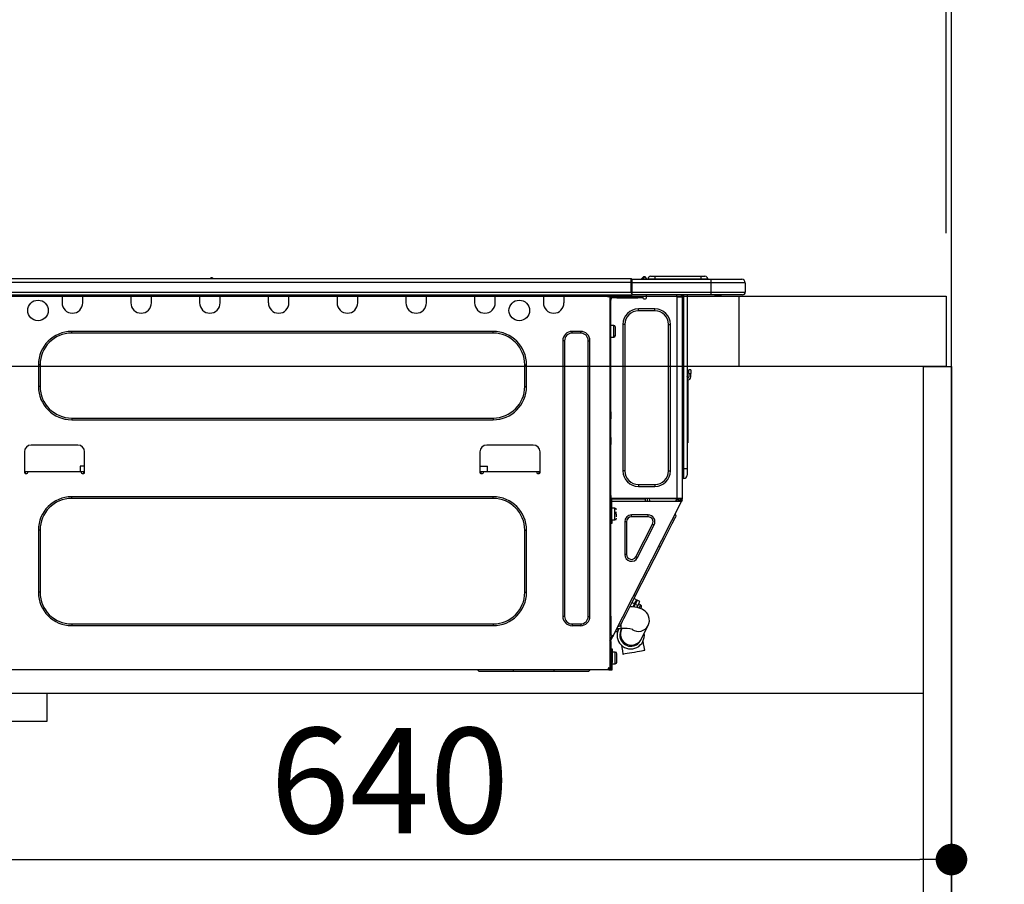
# Model space of a CAD drawing. Extents: x 28111 to 54242, y 210 to 8610.
# Drawn here: x 38970 to 39531, y 2593 to 3085 of the extents above; entities that cross this region are included whole.
import ezdxf

# ---------------------------------------------------------------- set-up
doc = ezdxf.new("R2010")
doc.units = 0
doc.header["$LTSCALE"] = 50
doc.header["$MEASUREMENT"] = 0
doc.linetypes.add('HIDDEN', pattern=[0.375, 0.25, -0.125])
doc.layers.get('0').update_dxf_attribs({"linetype": 'CONTINUOUS'})
for name, color, linetype in [('111-壁仕上', 3, 'CONTINUOUS'), ('121-キャビネット（中）', 253, 'HIDDEN'), ('122-扉', 6, 'CONTINUOUS'), ('126-甲板', 2, 'CONTINUOUS'), ('150-機器', 8, 'CONTINUOUS'), ('166-寸法B', 11, 'CONTINUOUS')]:
    doc.layers.add(name, color=color, linetype=linetype)
doc.styles.add('KH001', font='txt')
doc.dimstyles.new('KH1xx030', dxfattribs={"dimscale": 30, "dimtxt": 2, "dimasz": 0.6, "dimexe": 0.3, "dimexo": 1.2, "dimgap": 0.5, "dimtad": 3, "dimdec": 1, "dimdsep": 46, "dimlunit": 6, "dimtxsty": 'KH001', "dimblk": 'DOT', "dimcen": 1, "dimdle": 1, "dimclrd": 256, "dimclre": 256, "dimclrt": 256, "dimadec": 0, "dimazin": 0, "dimtfac": 1, "dimtdec": 1, "dimtix": 1, "dimtmove": 2, "dimatfit": 3, "dimldrblk": 'CLOSEDBLANK', "dimfxl": 1, "dimtolj": 1, "dimtzin": 0, "dimlwd": -1, "dimlwe": -1, "dimarcsym": 0})

# ---------------------------------------------------------------- blocks, each defined once
blk = doc.blocks.new('_Dot')
at = {"color": 0, "linetype": 'ByBlock', "lineweight": -2}
blk.add_line((-0.5, 0), (-1, 0), dxfattribs=at)
at = {"color": 0, "linetype": 'ByBlock', "const_width": 0.5}
blk.add_lwpolyline([(-0.25, 0, 1), (0.25, 0, 1)], format="xyb", close=True, dxfattribs=at)
blk = doc.blocks.new('*D272')
at = {"layer": '166-寸法B', "transparency": 16777216}
for p, q in [((38850.63, 2963.58), (38850.63, 3345.77)), ((39500.63, 2963.58), (39500.63, 3345.77)), ((38868.63, 3336.77), (39482.63, 3336.77))]:
    blk.add_line(p, q, dxfattribs=at)
at = {"layer": '166-寸法B', "transparency": 16777216, "xscale": 18, "yscale": 18, "zscale": 18, "rotation": 180}
blk.add_blockref('_Dot', (38850.63, 3336.77), dxfattribs=at)
at = {"layer": '166-寸法B', "transparency": 16777216, "xscale": 18, "yscale": 18, "zscale": 18}
blk.add_blockref('_Dot', (39500.63, 3336.77), dxfattribs=at)
at = {"layer": '166-寸法B', "transparency": 16777216, "insert": (39175.63, 3381.77), "char_height": 60, "attachment_point": 5, "style": 'KH001'}
blk.add_mtext('\\A1;650', dxfattribs=at)
blk = doc.blocks.new('_ClosedBlank')
at = {"color": 0, "linetype": 'ByBlock', "lineweight": -2}
for p, q in [((-1, 0.167), (0, 0)), ((-1, 0.167), (-1, -0.167)), ((0, 0), (-1, -0.167))]:
    blk.add_line(p, q, dxfattribs=at)
blk = doc.blocks.new('*D282')
at = {"layer": '166-寸法B', "transparency": 16777216}
for p, q in [((38860.63, 2683.81), (38860.63, 2597.77)), ((39500.63, 2683.81), (39500.63, 2597.77)), ((38878.63, 2606.77), (39482.63, 2606.77))]:
    blk.add_line(p, q, dxfattribs=at)
at = {"layer": '166-寸法B', "transparency": 16777216, "xscale": 18, "yscale": 18, "zscale": 18, "rotation": 180}
blk.add_blockref('_Dot', (38860.63, 2606.77), dxfattribs=at)
at = {"layer": '166-寸法B', "transparency": 16777216, "xscale": 18, "yscale": 18, "zscale": 18}
blk.add_blockref('_Dot', (39500.63, 2606.77), dxfattribs=at)
at = {"layer": '166-寸法B', "transparency": 16777216, "insert": (39180.63, 2651.77), "char_height": 60, "attachment_point": 5, "style": 'KH001'}
blk.add_mtext('\\A1;640', dxfattribs=at)
blk = doc.blocks.new('*D286')
at = {"layer": '166-寸法B', "transparency": 16777216}
for p, q in [((39497.63, 2963.58), (39497.63, 3210.77)), ((39500.63, 2963.58), (39500.63, 3210.77)), ((39479.63, 3201.77), (39461.63, 3201.77)), ((39500.63, 3201.77), (39497.63, 3201.77)), ((39500.63, 3201.77), (39497.63, 3201.77)), ((39959.09, 3201.77), (39500.63, 3201.77)), ((39518.63, 3201.77), (39536.63, 3201.77))]:
    blk.add_line(p, q, dxfattribs=at)
at = {"layer": '166-寸法B', "transparency": 16777216, "xscale": 18, "yscale": 18, "zscale": 18}
blk.add_blockref('_Dot', (39497.63, 3201.77), dxfattribs=at)
at = {"layer": '166-寸法B', "transparency": 16777216, "xscale": 18, "yscale": 18, "zscale": 18, "rotation": 180}
blk.add_blockref('_Dot', (39500.63, 3201.77), dxfattribs=at)
at = {"layer": '166-寸法B', "transparency": 16777216, "insert": (39754.65, 3251.8), "char_height": 60, "attachment_point": 5, "style": 'KH001'}
blk.add_mtext('\\A1;3〈ｸﾘｱﾗﾝｽ〉', dxfattribs=at)
blk = doc.blocks.new('*D287')
at = {"layer": '166-寸法B', "transparency": 16777216}
for p, q in [((38850.63, 2963.58), (38850.63, 3210.77)), ((39497.63, 2963.58), (39497.63, 3210.77)), ((39479.63, 3201.77), (38868.63, 3201.77))]:
    blk.add_line(p, q, dxfattribs=at)
at = {"layer": '166-寸法B', "transparency": 16777216, "xscale": 18, "yscale": 18, "zscale": 18, "rotation": 180}
blk.add_blockref('_Dot', (38850.63, 3201.77), dxfattribs=at)
at = {"layer": '166-寸法B', "transparency": 16777216, "xscale": 18, "yscale": 18, "zscale": 18}
blk.add_blockref('_Dot', (39497.63, 3201.77), dxfattribs=at)
at = {"layer": '166-寸法B', "transparency": 16777216, "insert": (39174.13, 3246.77), "char_height": 60, "attachment_point": 5, "style": 'KH001'}
blk.add_mtext('\\A1;647', dxfattribs=at)

msp = doc.modelspace()

# ---------------------------------------------------------------- linework, layer by layer
at = {"layer": '111-壁仕上', "ltscale": 2}
msp.add_lwpolyline([(38625.1, 2067.58), (39500.63, 2067.58), (39500.63, 4467.58), (38625.1, 4467.58)], dxfattribs=at)
at = {"layer": '121-キャビネット（中）', "linetype": 'Continuous', "ltscale": 2}
msp.add_line((38885.63, 2701.58), (39484.63, 2701.58), dxfattribs=at)
at = {"layer": '121-キャビネット（中）', "linetype": 'Continuous'}
for p, q in [((38885.63, 2701.58), (38985.63, 2701.58)), ((38985.63, 2685.58), (38985.63, 2701.58)), ((38885.63, 2685.58), (38985.63, 2685.58))]:
    msp.add_line(p, q, dxfattribs=at)
at = {"layer": '122-扉', "color": 253}
msp.add_lwpolyline([(39484.63, 2887.58), (39500.63, 2887.58), (39500.63, 2217.58), (39484.63, 2217.58)], close=True, dxfattribs=at)
at = {"layer": '126-甲板'}
msp.add_line((39379.63, 2887.58), (39379.63, 2927.58), dxfattribs=at)
msp.add_lwpolyline([(38850.63, 2927.58), (39497.63, 2927.58), (39497.63, 2887.58), (38850.63, 2887.58)], close=True, dxfattribs=at)
at = {"layer": '150-機器', "color": 13, "linetype": 'Continuous'}
for p, q in [((39325.53, 2938.68), (39324.45, 2937.32)), ((39325.56, 2938.71), (39325.53, 2938.68)), ((39325.69, 2938.68), (39325.53, 2938.68)), ((39325.57, 2938.73), (39325.56, 2938.71)), ((39325.58, 2938.74), (39325.57, 2938.73)), ((39325.57, 2938.09), (39325.69, 2938.68)), ((39325.58, 2938.74), (39325.69, 2938.74)), ((39325.69, 2938.68), (39325.69, 2938.74)), ((39329.41, 2939.03), (39331.76, 2939.03)), ((39331.76, 2939.03), (39331.76, 2937.47)), ((39331.76, 2939.03), (39357.9, 2939.03)), ((39357.9, 2939.03), (39357.9, 2937.47)), ((39357.9, 2939.03), (39360.25, 2939.03)), ((38964.43, 2937.66), (39318.25, 2937.66)), ((38964.43, 2935.7), (39318.25, 2935.7)), ((39078.64, 2937.86), (39079.9, 2937.86)), ((39079.23, 2938.15), (39079.32, 2938.15)), ((39079.32, 2938.15), (39079.32, 2938.15)), ((39318.25, 2937.66), (39318.25, 2937.66)), ((39318.25, 2935.7), (39318.25, 2937.66)), ((39318.25, 2929.93), (39318.25, 2935.7)), ((39318.25, 2935.7), (39318.55, 2935.7)), ((39318.55, 2937.37), (39318.55, 2937.27)), ((39318.55, 2937.37), (39318.55, 2935.7)), ((39318.55, 2937.27), (39318.55, 2937.37)), ((39318.55, 2937.27), (39318.55, 2937.27)), ((39318.55, 2937.27), (39318.55, 2935.31)), ((39318.55, 2937.27), (39363.58, 2937.27)), ((39318.55, 2937.17), (39318.55, 2937.11)), ((39318.55, 2935.31), (39318.55, 2936.78)), ((39318.55, 2935.7), (39318.55, 2929.05)), ((39363.58, 2935.31), (39318.55, 2935.31)), ((39318.55, 2929.93), (39318.55, 2935.31)), ((39324.28, 2937.7), (39323.87, 2937.39)), ((39324.28, 2937.71), (39324.77, 2938.32)), ((39324.28, 2937.71), (39324.28, 2937.7)), ((39324.4, 2937.27), (39324.45, 2937.32)), ((39324.45, 2937.32), (39325.4, 2937.32)), ((39324.77, 2938.32), (39324.79, 2938.35)), ((39324.79, 2938.35), (39324.81, 2938.37)), ((39324.81, 2938.37), (39324.81, 2938.37)), ((39325.4, 2937.32), (39325.57, 2938.09)), ((39325.4, 2937.32), (39325.69, 2937.27)), ((39326.87, 2937.56), (39326.87, 2937.51)), ((39326.87, 2937.27), (39326.87, 2937.56)), ((39326.87, 2937.51), (39326.87, 2937.27)), ((39327.85, 2937.47), (39331.76, 2937.47)), ((39327.85, 2937.47), (39327.85, 2937.27)), ((39331.76, 2937.47), (39357.9, 2937.47)), ((39331.76, 2937.47), (39331.76, 2937.27)), ((39357.9, 2937.47), (39361.82, 2937.47)), ((39357.9, 2937.47), (39357.9, 2937.27)), ((39361.82, 2937.47), (39361.82, 2937.27)), ((39361.82, 2937.27), (39361.82, 2937.47)), ((39363.58, 2937.27), (39381.2, 2937.27)), ((39363.58, 2937.27), (39363.58, 2935.31)), ((39383.16, 2935.31), (39363.58, 2935.31)), ((39363.58, 2935.31), (39363.58, 2929.93)), ((39381.2, 2937.27), (39381.2, 2937.27)), ((39383.16, 2935.31), (39383.16, 2929.93)), ((39383.16, 2935.31), (39383.16, 2935.31)), ((39383.16, 2935.31), (39383.16, 2929.93)), ((38964.14, 2928.46), (39318.55, 2928.46)), ((38964.43, 2929.93), (39318.25, 2929.93)), ((38994.07, 2928.46), (38994.07, 2927.77)), ((38994.07, 2927.77), (39005.82, 2927.77)), ((38994.07, 2927.77), (38994.07, 2923.86)), ((38994.66, 2928.46), (38994.66, 2928.36)), ((38994.66, 2928.36), (39005.23, 2928.36)), ((39005.23, 2928.36), (39005.23, 2928.46)), ((39005.82, 2927.77), (39005.82, 2928.46)), ((39005.82, 2923.86), (39005.82, 2927.77)), ((39033.23, 2928.46), (39033.23, 2927.77)), ((39033.23, 2927.77), (39044.98, 2927.77)), ((39033.23, 2927.77), (39033.23, 2923.86)), ((39033.82, 2928.46), (39033.82, 2928.36)), ((39033.82, 2928.36), (39044.39, 2928.36)), ((39044.39, 2928.36), (39044.39, 2928.46)), ((39044.98, 2927.77), (39044.98, 2928.46)), ((39044.98, 2923.86), (39044.98, 2927.77)), ((39072.39, 2928.46), (39072.39, 2927.77)), ((39072.39, 2927.77), (39084.14, 2927.77)), ((39072.39, 2927.77), (39072.39, 2923.86)), ((39072.98, 2928.46), (39072.98, 2928.36)), ((39072.98, 2928.36), (39083.55, 2928.36)), ((39083.55, 2928.36), (39083.55, 2928.46)), ((39084.14, 2927.77), (39084.14, 2928.46)), ((39084.14, 2923.86), (39084.14, 2927.77)), ((39111.55, 2928.46), (39111.55, 2927.77)), ((39111.55, 2927.77), (39123.3, 2927.77)), ((39111.55, 2927.77), (39111.55, 2923.86)), ((39112.14, 2928.46), (39112.14, 2928.36)), ((39112.14, 2928.36), (39122.72, 2928.36)), ((39122.72, 2928.36), (39122.72, 2928.46)), ((39123.3, 2927.77), (39123.3, 2928.46)), ((39123.3, 2923.86), (39123.3, 2927.77)), ((39150.72, 2928.46), (39150.72, 2927.77)), ((39150.72, 2927.77), (39162.46, 2927.77)), ((39150.72, 2927.77), (39150.72, 2923.86)), ((39151.3, 2928.46), (39151.3, 2928.36)), ((39151.3, 2928.36), (39161.88, 2928.36)), ((39161.88, 2928.36), (39161.88, 2928.46)), ((39162.46, 2927.77), (39162.46, 2928.46)), ((39162.46, 2923.86), (39162.46, 2927.77)), ((39189.88, 2928.46), (39189.88, 2927.77)), ((39189.88, 2927.77), (39201.62, 2927.77)), ((39189.88, 2927.77), (39189.88, 2923.86)), ((39190.46, 2928.46), (39190.46, 2928.36)), ((39190.46, 2928.36), (39201.04, 2928.36)), ((39201.04, 2928.36), (39201.04, 2928.46)), ((39201.62, 2927.77), (39201.62, 2928.46)), ((39201.62, 2923.86), (39201.62, 2927.77)), ((39229.04, 2928.46), (39229.04, 2927.77)), ((39229.04, 2927.77), (39240.79, 2927.77)), ((39229.04, 2927.77), (39229.04, 2923.86)), ((39229.62, 2928.46), (39229.62, 2928.36)), ((39229.62, 2928.36), (39240.2, 2928.36)), ((39240.2, 2928.36), (39240.2, 2928.46)), ((39240.79, 2927.77), (39240.79, 2928.46)), ((39240.79, 2923.86), (39240.79, 2927.77)), ((39268.2, 2928.46), (39268.2, 2927.77)), ((39268.2, 2927.77), (39279.95, 2927.77)), ((39268.2, 2927.77), (39268.2, 2923.86)), ((39268.79, 2928.46), (39268.79, 2928.36)), ((39268.79, 2928.36), (39279.36, 2928.36)), ((39279.36, 2928.36), (39279.36, 2928.46)), ((39279.95, 2927.77), (39279.95, 2928.46)), ((39279.95, 2923.86), (39279.95, 2927.77)), ((39304.52, 2928.26), (39304.52, 2928.46)), ((39318.55, 2929.93), (39363.58, 2929.93)), ((39318.55, 2929.05), (39318.55, 2929.93)), ((39318.55, 2929.05), (39318.55, 2928.46)), ((39363.58, 2928.46), (39318.55, 2928.46)), ((39326.84, 2926.7), (39326.84, 2928.46)), ((39343.97, 2928.46), (39343.97, 2927.77)), ((39344.37, 2812.44), (39344.37, 2927.29)), ((39344.46, 2927.28), (39344.37, 2927.29)), ((39346.59, 2928.46), (39346.58, 2927.28)), ((39346.81, 2928.46), (39346.81, 2927.77)), ((39346.81, 2927.77), (39347.3, 2927.77)), ((39346.81, 2927.28), (39346.81, 2927.77)), ((39347.3, 2928.46), (39347.3, 2927.77)), ((39347.3, 2927.77), (39347.3, 2927.29)), ((39347.3, 2927.29), (39347.3, 2927.28)), ((39347.3, 2927.29), (39347.3, 2812.44)), ((39347.89, 2928.46), (39347.89, 2829.28)), ((39348.28, 2829.28), (39348.28, 2928.46)), ((39350.14, 2928.46), (39350.14, 2829.28)), ((39363.36, 2928.4), (39363.36, 2928.46)), ((39363.58, 2929.93), (39383.16, 2929.93)), ((39363.58, 2929.93), (39363.58, 2928.46)), ((39381.69, 2928.46), (39363.58, 2928.46)), ((39369.13, 2927.87), (39365.63, 2927.87)), ((39369.13, 2927.87), (39369.72, 2928.46)), ((39381.69, 2928.46), (39381.69, 2928.46)), ((39383.16, 2929.93), (39383.16, 2929.93)), ((39306.09, 2927.28), (39305.5, 2927.28)), ((39306.09, 2927.28), (39306.58, 2927.28)), ((39306.09, 2927.28), (39306.09, 2716.01)), ((39306.58, 2925.33), (39306.09, 2925.33)), ((39306.58, 2927.28), (39306.58, 2925.33)), ((39306.58, 2926.21), (39306.67, 2926.21)), ((39306.58, 2861.79), (39306.58, 2925.33)), ((39307.16, 2926.7), (39307.16, 2927.28)), ((39307.16, 2927.28), (39310.1, 2927.28)), ((39310.1, 2926.7), (39307.16, 2926.7)), ((39310.1, 2927.28), (39310.1, 2926.7)), ((39310.1, 2927.28), (39321.95, 2927.28)), ((39310.1, 2926.7), (39321.95, 2926.7)), ((39321.95, 2926.7), (39321.95, 2927.28)), ((39321.95, 2927.28), (39324.88, 2927.28)), ((39324.88, 2926.7), (39321.95, 2926.7)), ((39324.88, 2927.28), (39324.88, 2926.7)), ((39325.37, 2926.21), (39326.35, 2926.21)), ((39344.46, 2927.28), (39347.3, 2927.28)), ((39322.34, 2919.35), (39322.34, 2920.43)), ((39331.74, 2920.43), (39322.34, 2920.43)), ((39331.74, 2919.35), (39322.34, 2919.35)), ((39331.74, 2919.35), (39331.74, 2920.43)), ((39308.24, 2911.03), (39306.58, 2911.03)), ((39308.24, 2907.7), (39308.24, 2911.03)), ((39314.6, 2911.62), (39313.53, 2911.62)), ((39313.53, 2911.62), (39313.53, 2828.11)), ((39314.6, 2911.62), (39314.6, 2828.11)), ((39339.47, 2828.11), (39339.47, 2911.62)), ((39339.47, 2911.62), (39340.55, 2911.62)), ((39340.55, 2828.11), (39340.55, 2911.62)), ((39239.61, 2907.61), (38999.55, 2907.61)), ((38999.55, 2906.63), (38999.55, 2907.61)), ((39239.61, 2906.63), (38999.55, 2906.63)), ((39239.61, 2906.63), (39239.61, 2907.61)), ((39289.44, 2907.61), (39284.55, 2907.61)), ((39284.55, 2906.63), (39284.55, 2907.61)), ((39289.44, 2906.63), (39284.55, 2906.63)), ((39289.44, 2906.63), (39289.44, 2907.61)), ((39308.24, 2904.37), (39308.24, 2907.7)), ((39309.22, 2905.35), (39309.22, 2910.05)), ((39279.26, 2902.32), (39279.26, 2745.28)), ((39280.24, 2902.32), (39279.26, 2902.32)), ((39280.24, 2902.32), (39280.24, 2745.28)), ((39293.75, 2745.28), (39293.75, 2902.32)), ((39293.75, 2902.32), (39294.73, 2902.32)), ((39294.73, 2745.28), (39294.73, 2902.32)), ((39306.58, 2904.37), (39308.24, 2904.37)), ((38980.56, 2888.61), (38980.56, 2876.28)), ((38981.54, 2888.61), (38980.56, 2888.61)), ((38981.54, 2888.61), (38981.54, 2876.28)), ((39257.62, 2888.61), (39258.6, 2888.61)), ((39257.62, 2876.28), (39257.62, 2888.61)), ((39258.6, 2876.28), (39258.6, 2888.61)), ((39351.12, 2883.72), (39351.12, 2885.68)), ((39352.1, 2885.68), (39351.12, 2885.68)), ((39351.12, 2883.72), (39351.12, 2881.76)), ((39351.12, 2883.72), (39352.1, 2883.72)), ((39352.1, 2885.68), (39352.1, 2883.72)), ((39352.1, 2881.76), (39352.1, 2883.72)), ((39350.28, 2881.42), (39350.14, 2882.08)), ((39350.46, 2879.75), (39350.46, 2846)), ((38981.54, 2876.28), (38980.56, 2876.28)), ((39257.62, 2876.28), (39258.6, 2876.28)), ((39306.09, 2861.79), (39306.58, 2861.79)), ((39306.58, 2861.79), (39306.58, 2859.83)), ((38999.55, 2858.26), (38999.55, 2857.28)), ((38999.55, 2858.26), (39239.61, 2858.26)), ((38999.55, 2857.28), (39239.61, 2857.28)), ((39239.61, 2858.26), (39239.61, 2857.28)), ((39306.58, 2859.83), (39306.09, 2859.83)), ((39306.58, 2859.34), (39306.09, 2859.34)), ((39306.09, 2858.36), (39306.58, 2858.36)), ((39306.09, 2857.87), (39306.58, 2857.87)), ((39306.58, 2859.83), (39306.58, 2859.34)), ((39306.58, 2859.34), (39306.58, 2858.36)), ((39306.58, 2858.36), (39306.58, 2857.87)), ((39306.58, 2847.1), (39306.58, 2857.87)), ((39306.09, 2847.1), (39306.58, 2847.1)), ((39306.58, 2846.61), (39306.09, 2846.61)), ((39306.09, 2845.63), (39306.58, 2845.63)), ((39306.09, 2845.14), (39306.58, 2845.14)), ((39306.58, 2843.19), (39306.09, 2843.19)), ((39306.58, 2847.1), (39306.58, 2846.61)), ((39306.58, 2846.61), (39306.58, 2845.63)), ((39306.58, 2845.63), (39306.58, 2845.14)), ((39306.58, 2845.14), (39306.58, 2843.19)), ((39306.58, 2811.96), (39306.58, 2843.19)), ((39350.14, 2846), (39350.46, 2846)), ((39350.46, 2844.04), (39350.14, 2844.04)), ((39350.46, 2846), (39350.46, 2844.04)), ((38972.63, 2838.98), (38972.63, 2827.23)), ((39002.98, 2842.89), (38976.55, 2842.89)), ((39006.9, 2827.23), (39006.9, 2838.98)), ((39232.07, 2838.98), (39232.07, 2827.23)), ((39262.42, 2842.89), (39235.99, 2842.89)), ((39266.34, 2827.23), (39266.34, 2838.98)), ((38972.63, 2827.82), (38974.59, 2827.82)), ((38973.12, 2827.82), (38973.1, 2826.74)), ((38973.12, 2826.74), (38974.1, 2826.74)), ((38974.59, 2827.23), (38974.59, 2827.82)), ((38974.59, 2827.82), (39004.94, 2827.82)), ((39004.43, 2830.75), (39004.38, 2827.82)), ((39006.9, 2830.75), (39004.43, 2830.75)), ((39004.94, 2827.82), (39006.9, 2827.82)), ((39004.94, 2827.82), (39004.94, 2827.23)), ((39005.43, 2826.74), (39006.41, 2826.74)), ((39006.43, 2826.74), (39006.41, 2827.82)), ((39232.07, 2830.75), (39236.41, 2830.75)), ((39232.07, 2827.82), (39234.03, 2827.82)), ((39232.56, 2827.82), (39232.54, 2826.74)), ((39232.56, 2826.74), (39233.54, 2826.74)), ((39234.03, 2827.23), (39234.03, 2827.82)), ((39234.03, 2827.82), (39264.38, 2827.82)), ((39236.46, 2827.82), (39236.41, 2830.75)), ((39264.38, 2827.82), (39266.34, 2827.82)), ((39264.38, 2827.82), (39264.38, 2827.23)), ((39264.87, 2826.74), (39265.85, 2826.74)), ((39265.87, 2826.74), (39265.85, 2827.82)), ((39314.6, 2828.11), (39313.53, 2828.11)), ((39339.47, 2828.11), (39340.55, 2828.11)), ((39347.89, 2829.28), (39347.3, 2829.28)), ((39347.89, 2829.28), (39347.89, 2823.9)), ((39348.28, 2829.28), (39347.89, 2829.28)), ((39348.28, 2823.9), (39348.28, 2829.28)), ((39350.14, 2829.28), (39348.28, 2829.28)), ((39350.14, 2829.28), (39350.14, 2825.76)), ((39348.28, 2823.9), (39347.89, 2823.9)), ((39322.34, 2820.37), (39331.74, 2820.37)), ((39322.34, 2820.37), (39322.34, 2819.3)), ((39322.34, 2819.3), (39331.74, 2819.3)), ((39331.74, 2820.37), (39331.74, 2819.3)), ((39239.61, 2813.42), (38999.55, 2813.42)), ((38999.55, 2812.44), (38999.55, 2813.42)), ((39239.61, 2812.44), (38999.55, 2812.44)), ((39239.61, 2812.44), (39239.61, 2813.42)), ((39306.09, 2811.47), (39306.77, 2811.47)), ((39306.09, 2810.88), (39306.58, 2810.88)), ((39306.58, 2814.11), (39306.68, 2814.11)), ((39306.64, 2812.15), (39306.58, 2812.15)), ((39307.26, 2811.96), (39306.58, 2811.96)), ((39306.58, 2810.88), (39306.58, 2808.92)), ((39306.58, 2810.88), (39306.77, 2810.88)), ((39306.63, 2811.47), (39306.62, 2810.88)), ((39306.68, 2814.11), (39306.64, 2812.15)), ((39306.64, 2812.15), (39306.64, 2811.96)), ((39307.62, 2812.15), (39306.64, 2812.15)), ((39344.37, 2812.44), (39306.65, 2812.44)), ((39306.77, 2811.47), (39306.77, 2800.11)), ((39307.26, 2800.11), (39307.26, 2811.96)), ((39307.26, 2810.88), (39346.45, 2810.88)), ((39307.63, 2812.44), (39307.62, 2812.15)), ((39307.62, 2812.15), (39326.33, 2812.15)), ((39307.94, 2734.21), (39346.89, 2810.66)), ((39326.35, 2810.88), (39326.33, 2812.15)), ((39327.58, 2810.88), (39327.56, 2812.44)), ((39328.53, 2812.44), (39328.56, 2810.88)), ((39328.98, 2812.42), (39328.98, 2812.44)), ((39328.99, 2812.3), (39328.98, 2812.42)), ((39328.99, 2812.22), (39328.99, 2812.3)), ((39329, 2812.17), (39328.99, 2812.22)), ((39329, 2812.15), (39329, 2812.17)), ((39329.28, 2812.15), (39329, 2812.15)), ((39329.29, 2812.22), (39329.28, 2812.17)), ((39329.28, 2812.17), (39329.28, 2812.15)), ((39330.37, 2812.15), (39329.28, 2812.15)), ((39329.29, 2812.44), (39329.29, 2812.42)), ((39329.29, 2812.42), (39329.29, 2812.3)), ((39329.29, 2812.3), (39329.29, 2812.22)), ((39330.37, 2812.15), (39330.36, 2812.44)), ((39342.74, 2812.15), (39330.37, 2812.15)), ((39342.74, 2812.15), (39342.73, 2812.44)), ((39343.82, 2812.15), (39342.74, 2812.15)), ((39343.57, 2810.88), (39344.13, 2811.93)), ((39343.8, 2812.42), (39343.8, 2812.44)), ((39343.81, 2812.3), (39343.8, 2812.42)), ((39343.81, 2812.22), (39343.81, 2812.3)), ((39343.82, 2812.17), (39343.81, 2812.22)), ((39343.82, 2812.15), (39343.82, 2812.17)), ((39344.1, 2812.15), (39343.82, 2812.15)), ((39344.11, 2812.3), (39344.1, 2812.22)), ((39344.1, 2812.22), (39344.1, 2812.17)), ((39344.1, 2812.17), (39344.1, 2812.15)), ((39344.11, 2812.44), (39344.11, 2812.42)), ((39344.11, 2812.42), (39344.11, 2812.3)), ((39344.13, 2811.93), (39344.14, 2812.44)), ((39347.3, 2812.44), (39344.37, 2812.44)), ((39345.11, 2811.67), (39344.69, 2810.88)), ((39344.89, 2810.88), (39345.3, 2811.63)), ((39345.12, 2812.44), (39345.11, 2811.67)), ((39345.3, 2811.63), (39345.32, 2812.44)), ((39346.08, 2811.43), (39345.78, 2810.88)), ((39345.87, 2810.88), (39346.32, 2811.76)), ((39346.1, 2812.44), (39346.08, 2811.43)), ((39346.32, 2811.76), (39346.32, 2812.44)), ((39346.42, 2810.88), (39346.81, 2811.64)), ((39346.45, 2810.88), (39346.46, 2810.89)), ((39346.89, 2810.66), (39346.45, 2810.88)), ((39346.46, 2810.89), (39346.47, 2810.91)), ((39346.47, 2810.91), (39346.49, 2810.95)), ((39346.49, 2810.95), (39346.52, 2811.01)), ((39346.52, 2811.01), (39346.55, 2811.07)), ((39346.55, 2811.07), (39346.59, 2811.15)), ((39346.59, 2811.15), (39346.63, 2811.23)), ((39346.63, 2811.23), (39346.68, 2811.31)), ((39346.81, 2811.58), (39346.68, 2811.31)), ((39346.68, 2811.31), (39347.11, 2811.09)), ((39346.81, 2811.96), (39346.81, 2812.44)), ((39347.3, 2811.96), (39346.81, 2811.96)), ((39346.81, 2811.58), (39346.81, 2811.96)), ((39346.91, 2810.69), (39346.89, 2810.66)), ((39346.89, 2810.66), (39346.89, 2810.66)), ((39346.93, 2810.73), (39346.91, 2810.69)), ((39346.96, 2810.78), (39346.93, 2810.73)), ((39346.99, 2810.85), (39346.96, 2810.78)), ((39347.03, 2810.93), (39346.99, 2810.85)), ((39347.07, 2811.01), (39347.03, 2810.93)), ((39347.11, 2811.09), (39347.07, 2811.01)), ((39347.3, 2811.47), (39347.11, 2811.09)), ((39347.3, 2812.44), (39347.3, 2811.96)), ((39347.3, 2811.47), (39347.3, 2811.96)), ((39306.58, 2808.92), (39306.09, 2808.92)), ((39306.58, 2745.42), (39306.58, 2808.92)), ((39306.77, 2805.49), (39306.58, 2805.49)), ((39308.92, 2806.86), (39307.26, 2806.86)), ((39309.9, 2804.42), (39308.44, 2804.42)), ((39308.44, 2803.93), (39309.9, 2803.93)), ((39308.92, 2800.21), (39308.92, 2806.86)), ((39306.58, 2801.58), (39306.77, 2801.58)), ((39306.77, 2800.11), (39307.26, 2800.11)), ((39306.77, 2798.15), (39306.77, 2800.11)), ((39307.26, 2800.21), (39308.92, 2800.21)), ((39307.26, 2800.11), (39307.26, 2798.15)), ((39309.9, 2801.93), (39309.9, 2803.54)), ((39315.58, 2799.16), (39314.51, 2799.16)), ((39314.51, 2799.16), (39314.51, 2780.53)), ((39315.58, 2799.16), (39315.58, 2780.53)), ((39318.39, 2801.97), (39318.39, 2803.05)), ((39327.88, 2803.05), (39318.39, 2803.05)), ((39327.88, 2801.97), (39318.39, 2801.97)), ((39327.88, 2801.97), (39327.88, 2803.05)), ((39341.59, 2798.1), (39342.35, 2799.59)), ((39342.35, 2799.59), (39342.96, 2800.78)), ((39342.96, 2800.78), (39343.4, 2801.65)), ((39343.76, 2802.36), (39343.33, 2803.67)), ((39343.4, 2801.65), (39343.67, 2802.18)), ((39343.67, 2802.18), (39343.76, 2802.36)), ((38980.56, 2794.43), (38980.56, 2758.99)), ((38981.54, 2794.43), (38980.56, 2794.43)), ((38981.54, 2794.43), (38981.54, 2758.99)), ((39257.62, 2758.99), (39257.62, 2794.43)), ((39257.62, 2794.43), (39258.6, 2794.43)), ((39258.6, 2758.99), (39258.6, 2794.43)), ((39307.26, 2798.15), (39306.77, 2798.15)), ((39320.89, 2779.25), (39330.39, 2797.89)), ((39321.85, 2778.77), (39331.34, 2797.4)), ((39330.39, 2797.89), (39331.34, 2797.4)), ((39338.56, 2792.16), (39339.68, 2794.34)), ((39339.68, 2794.34), (39340.69, 2796.34)), ((39340.69, 2796.34), (39341.59, 2798.1)), ((39334.87, 2784.91), (39336.14, 2787.39)), ((39336.14, 2787.39), (39337.38, 2789.83)), ((39337.38, 2789.83), (39338.56, 2792.16)), ((39320.74, 2757.17), (39334.87, 2784.91)), ((39334.87, 2784.91), (39334, 2785.36)), ((39315.58, 2780.53), (39314.51, 2780.53)), ((39320.89, 2779.25), (39321.85, 2778.77)), ((38981.54, 2758.99), (38980.56, 2758.99)), ((39257.62, 2758.99), (39258.6, 2758.99)), ((39318.23, 2752.26), (39319.47, 2754.69)), ((39319.47, 2754.69), (39320.74, 2757.17)), ((39321.24, 2754.72), (39319.85, 2755.43)), ((39320.74, 2757.17), (39319.86, 2757.62)), ((39320.56, 2753.37), (39320.93, 2754.1)), ((39320.93, 2754.1), (39321.16, 2754.56)), ((39321.37, 2753.88), (39321, 2753.15)), ((39321.16, 2754.56), (39321.24, 2754.72)), ((39321.6, 2754.34), (39321.37, 2753.88)), ((39321.68, 2754.49), (39321.6, 2754.34)), ((39323.08, 2753.78), (39321.68, 2754.49)), ((39323, 2753.63), (39322.76, 2753.17)), ((39323.08, 2753.78), (39323, 2753.63)), ((39315.93, 2747.74), (39317.04, 2749.92)), ((39317.04, 2749.92), (39318.23, 2752.26)), ((39318.79, 2750.68), (39317.49, 2750.8)), ((39318.68, 2753.13), (39320.07, 2752.42)), ((39320.45, 2750.45), (39318.79, 2750.68)), ((39320.07, 2752.42), (39319.16, 2750.63)), ((39319.9, 2751), (39319.47, 2751.23)), ((39319.67, 2750.55), (39320.51, 2752.2)), ((39320.07, 2752.42), (39320.56, 2753.37)), ((39322.14, 2750.1), (39320.45, 2750.45)), ((39321, 2753.15), (39320.51, 2752.2)), ((39320.51, 2752.2), (39321.91, 2751.48)), ((39321.91, 2751.48), (39321.29, 2750.27)), ((39322.39, 2752.44), (39321.91, 2751.48)), ((39323.41, 2749.72), (39322.14, 2750.1)), ((39322.76, 2753.17), (39322.39, 2752.44)), ((39323.61, 2751.81), (39322.39, 2752.43)), ((39322.67, 2749.97), (39322.71, 2750.04)), ((39322.71, 2750.04), (39323.13, 2750.87)), ((39323.13, 2750.87), (39323.43, 2751.46)), ((39324.4, 2749.32), (39323.41, 2749.72)), ((39323.43, 2751.46), (39323.59, 2751.77)), ((39323.59, 2751.77), (39323.61, 2751.81)), ((39323.6, 2749.64), (39323.64, 2749.71)), ((39323.64, 2749.71), (39323.81, 2750.05)), ((39323.81, 2750.05), (39323.94, 2750.3)), ((39323.94, 2750.3), (39324.04, 2750.49)), ((39325.29, 2748.83), (39324.4, 2749.32)), ((39326.14, 2748.22), (39325.29, 2748.83)), ((39326.93, 2747.44), (39326.14, 2748.22)), ((39280.24, 2745.28), (39279.26, 2745.28)), ((39293.75, 2745.28), (39294.73, 2745.28)), ((39306.09, 2745.42), (39306.58, 2745.42)), ((39306.58, 2745.42), (39306.58, 2734.65)), ((39312.65, 2741.3), (39313.26, 2742.49)), ((39313.26, 2742.49), (39314.02, 2743.99)), ((39314.02, 2743.99), (39314.92, 2745.75)), ((39314.92, 2745.75), (39315.93, 2747.74)), ((39327.62, 2746.49), (39326.93, 2747.44)), ((39328.16, 2745.37), (39327.62, 2746.49)), ((39328.5, 2744.06), (39328.16, 2745.37)), ((39328.33, 2741.28), (39328.56, 2742.6)), ((39328.56, 2742.6), (39328.5, 2744.06)), ((38999.55, 2740.98), (38999.55, 2740)), ((38999.55, 2740.98), (39239.61, 2740.98)), ((38999.55, 2740), (39239.61, 2740)), ((39239.61, 2740.98), (39239.61, 2740)), ((39284.55, 2740.98), (39284.55, 2740)), ((39284.55, 2740.98), (39289.44, 2740.98)), ((39284.55, 2740), (39289.44, 2740)), ((39289.44, 2740.98), (39289.44, 2740)), ((39310.34, 2736.76), (39309.02, 2736.33)), ((39310.06, 2738.38), (39312.47, 2738.38)), ((39310.34, 2736.76), (39310.43, 2736.94)), ((39310.43, 2736.94), (39310.7, 2737.47)), ((39311.85, 2739.73), (39310.53, 2739.3)), ((39310.7, 2737.47), (39311.14, 2738.34)), ((39311.14, 2738.34), (39311.16, 2738.38)), ((39311.85, 2739.73), (39311.94, 2739.9)), ((39311.94, 2739.9), (39312.21, 2740.43)), ((39312.21, 2740.43), (39312.65, 2741.3)), ((39312.41, 2737.44), (39312.39, 2737.41)), ((39312.39, 2737.41), (39312.39, 2737.4)), ((39312.43, 2737.49), (39312.41, 2737.44)), ((39312.46, 2737.56), (39312.43, 2737.49)), ((39312.51, 2737.64), (39312.46, 2737.56)), ((39312.47, 2738.38), (39312.47, 2740.96)), ((39312.56, 2737.75), (39312.51, 2737.64)), ((39312.62, 2737.87), (39312.56, 2737.75)), ((39312.7, 2738.02), (39312.62, 2737.87)), ((39312.88, 2738.38), (39312.7, 2738.02)), ((39323.98, 2732.34), (39327.87, 2740.09)), ((39327.87, 2740.09), (39328.33, 2741.28)), ((39306.58, 2734.65), (39306.09, 2734.65)), ((39306.09, 2731.65), (39307.28, 2733.99)), ((39307.06, 2734.65), (39306.58, 2734.65)), ((39306.58, 2731.53), (39307.71, 2733.77)), ((39306.58, 2730.99), (39306.58, 2731.53)), ((39307.94, 2734.21), (39307.06, 2734.65)), ((39307.28, 2733.99), (39307.32, 2734.08)), ((39307.71, 2733.77), (39307.28, 2733.99)), ((39307.32, 2734.08), (39307.36, 2734.16)), ((39307.36, 2734.16), (39307.4, 2734.24)), ((39307.4, 2734.24), (39307.44, 2734.3)), ((39307.44, 2734.3), (39307.46, 2734.36)), ((39307.46, 2734.36), (39307.48, 2734.4)), ((39307.48, 2734.4), (39307.5, 2734.42)), ((39307.5, 2734.42), (39307.5, 2734.43)), ((39307.76, 2733.86), (39307.71, 2733.77)), ((39307.8, 2733.94), (39307.76, 2733.86)), ((39307.84, 2734.01), (39307.8, 2733.94)), ((39307.87, 2734.08), (39307.84, 2734.01)), ((39307.9, 2734.13), (39307.87, 2734.08)), ((39307.92, 2734.17), (39307.9, 2734.13)), ((39307.93, 2734.2), (39307.92, 2734.17)), ((39307.94, 2734.21), (39307.93, 2734.2)), ((39323.67, 2731.73), (39323.68, 2731.74)), ((39323.68, 2731.74), (39323.69, 2731.77)), ((39323.69, 2731.77), (39323.72, 2731.82)), ((39323.72, 2731.82), (39323.75, 2731.89)), ((39323.75, 2731.89), (39323.79, 2731.97)), ((39323.79, 2731.97), (39323.85, 2732.08)), ((39323.85, 2732.08), (39323.91, 2732.2)), ((39323.91, 2732.2), (39323.98, 2732.34)), ((39325.31, 2729.73), (39325.02, 2731.31)), ((39306.09, 2730.99), (39306.58, 2730.99)), ((39306.09, 2730.5), (39306.58, 2730.5)), ((39306.58, 2728.54), (39306.09, 2728.54)), ((39306.58, 2730.99), (39306.58, 2730.5)), ((39306.58, 2730.5), (39306.58, 2728.54)), ((39306.58, 2728.54), (39306.58, 2717.48)), ((39306.87, 2726.88), (39307.46, 2726.88)), ((39306.87, 2719.05), (39306.87, 2726.88)), ((39307.46, 2726.88), (39307.46, 2719.05)), ((39312.64, 2728.84), (39312.87, 2727.51)), ((39312.87, 2727.51), (39313.2, 2725.7)), ((39313.2, 2725.7), (39313.53, 2723.82)), ((39321.57, 2725.25), (39322.94, 2725.5)), ((39322.94, 2725.5), (39324.12, 2725.71)), ((39324.12, 2725.71), (39325.05, 2725.87)), ((39325.05, 2725.87), (39325.67, 2725.99)), ((39325.63, 2727.92), (39325.31, 2729.73)), ((39325.96, 2726.04), (39325.63, 2727.92)), ((39325.67, 2725.99), (39325.95, 2726.03)), ((39325.95, 2726.03), (39325.96, 2726.04)), ((39306.87, 2723.55), (39306.58, 2723.55)), ((39309.12, 2724.92), (39307.46, 2724.92)), ((39309.12, 2721.59), (39309.12, 2724.92)), ((39309.12, 2718.26), (39309.12, 2721.59)), ((39310.1, 2719.24), (39310.1, 2723.94)), ((39313.53, 2723.82), (39313.63, 2723.84)), ((39313.63, 2723.84), (39314.07, 2723.92)), ((39314.07, 2723.92), (39314.83, 2724.05)), ((39314.83, 2724.05), (39315.89, 2724.24)), ((39315.89, 2724.24), (39317.17, 2724.47)), ((39317.17, 2724.47), (39318.6, 2724.72)), ((39318.6, 2724.72), (39320.09, 2724.99)), ((39320.09, 2724.99), (39321.57, 2725.25)), ((39305.01, 2714.93), (38886.58, 2714.93)), ((39231.68, 2713.96), (39230.7, 2714.93)), ((39251.26, 2713.96), (39251.26, 2714.93)), ((39274.37, 2713.96), (39274.37, 2714.93)), ((39293.95, 2713.96), (39294.92, 2714.93)), ((39305.01, 2715.52), (39305.01, 2714.93)), ((39305.01, 2715.52), (39305.5, 2715.52)), ((39305.5, 2714.93), (39305.01, 2714.93)), ((39305.5, 2716.01), (39306.09, 2716.01)), ((39305.5, 2715.52), (39305.5, 2714.93)), ((39305.5, 2715.52), (39306.87, 2715.52)), ((39305.5, 2714.93), (39307.46, 2714.93)), ((39306.09, 2717.48), (39306.58, 2717.48)), ((39306.09, 2715.52), (39306.09, 2716.01)), ((39306.58, 2719.63), (39306.87, 2719.63)), ((39306.58, 2719.44), (39306.87, 2719.44)), ((39306.87, 2718.85), (39306.58, 2718.85)), ((39306.58, 2717.48), (39306.58, 2715.52)), ((39307.46, 2719.05), (39306.87, 2719.05)), ((39306.87, 2719.05), (39306.87, 2715.52)), ((39307.46, 2714.93), (39307.46, 2719.05)), ((39307.46, 2718.26), (39309.12, 2718.26)), ((39251.26, 2713.96), (39231.68, 2713.96)), ((39274.37, 2713.96), (39251.26, 2713.96)), ((39293.95, 2713.96), (39274.37, 2713.96))]:
    msp.add_line(p, q, dxfattribs=at)
for points in [[(39324.28, 2937.7), (39324.2, 2937.6), (39324.16, 2937.5), (39324.14, 2937.42), (39324.16, 2937.36), (39324.21, 2937.31), (39324.23, 2937.3)], [(39344.13, 2811.93), (39344.14, 2811.93), (39344.16, 2811.92), (39344.2, 2811.91), (39344.25, 2811.9), (39344.32, 2811.88), (39344.39, 2811.86), (39344.48, 2811.84), (39344.58, 2811.81), (39344.69, 2811.78), (39344.8, 2811.75), (39344.92, 2811.72), (39345.04, 2811.69), (39345.11, 2811.67)], [(39345.3, 2811.63), (39345.4, 2811.6), (39345.49, 2811.58), (39345.59, 2811.55), (39345.67, 2811.53), (39345.76, 2811.51), (39345.83, 2811.49), (39345.9, 2811.47), (39345.96, 2811.46), (39346, 2811.45), (39346.04, 2811.44), (39346.07, 2811.43), (39346.08, 2811.43), (39346.08, 2811.43)]]:
    msp.add_lwpolyline(points, dxfattribs=at)
for centre in [(38980.37, 2919.55), (39254.49, 2919.55)]:
    msp.add_circle(centre, 5.87, dxfattribs=at)
for centre, radius, start, end in [((39325.53, 2937.71), 0.973, 89.7002, 141.3049), ((39325.58, 2937.76), 0.979, 90, 141.3402), ((39325.69, 2937.56), 1.17, 0, 90), ((39325.69, 2937.51), 1.17, 0.0801, 90.0802), ((39325.73, 2937.64), 1.09, 17.2005, 80.5699), ((39325.77, 2937.63), 1.07, 19.9764, 82.9678), ((39329.41, 2937.47), 1.57, 90, 180), ((39360.25, 2937.47), 1.57, 0, 90), ((39360.25, 2937.47), 1.57, 0, 90), ((39078.25, 2938.15), 0.49, 270, 323.1301), ((39079.23, 2937.42), 0.734, 90, 143.1301), ((39079.32, 2937.42), 0.734, 36.8699, 90), ((39080.29, 2938.15), 0.49, 216.8699, 270), ((39080.29, 2938.15), 0.49, 216.8699, 270), ((39318.25, 2937.37), 0.294, 0, 90), ((39318.25, 2937.37), 0.294, 0, 90), ((39318.25, 2937.37), 0.294, 0, 90), ((39318.25, 2937.37), 0.294, 0, 90), ((39323.37, 2938.44), 1.17, 270, 296.1534), ((39323.97, 2938.37), 1.1, 270.0058, 283.7394), ((39324.44, 2936.35), 0.977, 89.7394, 102.5785), ((39325.69, 2937.56), 1.18, 0.0014, 22.0202), ((39327.87, 2938.44), 1.17, 202.0243, 268.8113), ((39327.87, 2938.44), 1.17, 202.0243, 268.8111), ((39325.69, 2937.56), 1.18, 0.0014, 22.0202), ((39327.75, 2937.56), 0.879, 180.0629, 199.584), ((39381.2, 2935.31), 1.96, 0, 90), ((39381.2, 2935.31), 1.96, 0, 90), ((39305.5, 2928.26), 0.979, 180, 270), ((39319.69, 2926.7), 1.96, 115.8419, 162.5424), ((39315.15, 2928.4), 3.46, 10.7113, 26.1575), ((39344.46, 2927.77), 0.49, 180, 258.463), ((39381.69, 2929.93), 1.47, 270, 0), ((39381.69, 2929.93), 1.47, 270, 0), ((38999.95, 2923.86), 5.87, 180, 0), ((39039.11, 2923.86), 5.87, 180, 0), ((39078.27, 2923.86), 5.87, 180, 0), ((39117.43, 2923.86), 5.87, 180, 0), ((39156.59, 2923.86), 5.87, 180, 0), ((39195.75, 2923.86), 5.87, 180, 0), ((39234.91, 2923.86), 5.87, 180, 0), ((39274.07, 2923.86), 5.87, 180, 0), ((39306.67, 2926.7), 0.49, 270, 0), ((39325.37, 2926.7), 0.49, 180, 270), ((39326.35, 2926.7), 0.49, 270, 0), ((39322.34, 2911.62), 8.81, 90, 180), ((39322.34, 2911.62), 7.73, 90, 180), ((39331.74, 2911.62), 8.81, 0, 90), ((39331.74, 2911.62), 7.73, 0, 90), ((39308.24, 2910.05), 0.979, 0, 90), ((38999.55, 2888.61), 18.99, 90, 180), ((38999.55, 2888.61), 18.01, 90, 180), ((39239.61, 2888.61), 18.99, 0, 90), ((39239.61, 2888.61), 18.01, 0, 90), ((39284.55, 2902.32), 5.29, 90, 180), ((39284.55, 2902.32), 4.31, 90, 180), ((39289.44, 2902.32), 5.29, 0, 90), ((39289.44, 2902.32), 4.31, 0, 90), ((39308.24, 2905.35), 0.979, 270, 0), ((39350.14, 2881.76), 0.979, 270, 0), ((39350.14, 2881.76), 1.96, 270, 0), ((39342.43, 2879.75), 8.03, 7.6102, 12), ((38999.55, 2876.28), 18.99, 180, 270), ((38999.55, 2876.28), 18.01, 180, 270), ((39239.61, 2876.28), 18.99, 270, 0), ((39239.61, 2876.28), 18.01, 270, 0), ((38976.55, 2838.98), 3.92, 90, 180), ((39002.98, 2838.98), 3.92, 0, 90), ((39235.99, 2838.98), 3.92, 90, 180), ((39262.42, 2838.98), 3.92, 0, 90), ((38973.12, 2827.23), 0.49, 180, 270), ((38974.1, 2827.23), 0.49, 270, 0), ((39005.43, 2827.23), 0.49, 180, 270), ((39006.41, 2827.23), 0.49, 270, 0), ((39232.56, 2827.23), 0.49, 180, 270), ((39233.54, 2827.23), 0.49, 270, 0), ((39264.87, 2827.23), 0.49, 180, 270), ((39265.85, 2827.23), 0.49, 270, 0), ((39322.34, 2828.11), 8.81, 180, 270), ((39322.34, 2828.11), 7.73, 180, 270), ((39331.74, 2828.11), 7.73, 270, 0), ((39331.74, 2828.11), 8.81, 270, 0), ((39347.89, 2823.31), 0.587, 90, 180), ((39348.28, 2825.76), 1.86, 270, 0), ((38999.55, 2794.43), 18.99, 90, 180), ((38999.55, 2794.43), 18.01, 90, 180), ((39239.61, 2794.43), 18.99, 0, 90), ((39239.61, 2794.43), 18.01, 0, 90), ((39308.92, 2805.89), 0.979, 0, 90), ((39308.92, 2801.19), 0.979, 270, 0), ((39318.39, 2799.16), 3.88, 90, 180), ((39318.39, 2799.16), 2.81, 90, 180), ((39327.88, 2799.16), 3.88, 333, 90), ((39327.88, 2799.16), 2.81, 333, 90), ((39318.39, 2780.53), 3.88, 180, 333), ((39318.39, 2780.53), 2.81, 180, 333), ((38999.55, 2758.99), 18.99, 180, 270), ((38999.55, 2758.99), 18.01, 180, 270), ((39239.61, 2758.99), 18.99, 270, 0), ((39239.61, 2758.99), 18.01, 270, 0), ((39323.16, 2750.94), 0.979, 333, 63), ((39284.55, 2745.28), 5.29, 180, 270), ((39284.55, 2745.28), 4.31, 180, 270), ((39289.44, 2745.28), 5.29, 270, 0), ((39289.44, 2745.28), 4.31, 270, 0), ((39317.94, 2734.53), 7.78, 153, 8.2398), ((39318.03, 2734.57), 6.31, 153.3141, 200.2038), ((39318.19, 2735.26), 6.15, 153.3952, 200.865), ((39313.46, 2710.02), 28.38, 78.3305, 91.996), ((39322.29, 2742.97), 6.28, 235.317, 333.2814), ((39318.03, 2734.57), 6.31, 200.2038, 333.3141), ((39318.37, 2735.27), 6.32, 200.3388, 332.4458), ((39309.12, 2723.94), 0.979, 0, 90), ((39305.5, 2715.52), 0.49, 90, 180), ((39309.12, 2719.24), 0.979, 270, 0)]:
    msp.add_arc(centre, radius, start, end, dxfattribs=at)

# ---------------------------------------------------------------- dimensions: what is measured, and where the dimension line sits
at = {"layer": '166-寸法B'}
for base, p1, p2, picture, middle in [((39500.63, 3336.77), (38850.63, 2927.58), (39500.63, 2927.58), '*D272', (39175.63, 3381.77)), ((38850.63, 3201.77), (39497.63, 2927.58), (38850.63, 2927.58), '*D287', (39174.13, 3246.77)), ((39500.63, 2606.77), (38860.63, 2719.81), (39500.63, 2719.81), '*D282', (39180.63, 2651.77))]:
    dim = msp.add_linear_dim(base=base, p1=p1, p2=p2, dimstyle='KH1xx030', dxfattribs=at)
    dim.commit()
    dim.dimension.update_dxf_attribs({"geometry": picture, "text_midpoint": middle})
dim = msp.add_linear_dim(base=(39497.63, 3201.77), p1=(39500.63, 2927.58), p2=(39497.63, 2927.58), text='<>〈ｸﾘｱﾗﾝｽ〉', dimstyle='KH1xx030', override={"dimtmove": 1}, dxfattribs=at)
dim.commit()
dim.dimension.update_dxf_attribs({"geometry": '*D286', "text_midpoint": (39754.65, 3181.92), "dimtype": 128})

doc.saveas('drawing.dxf')
